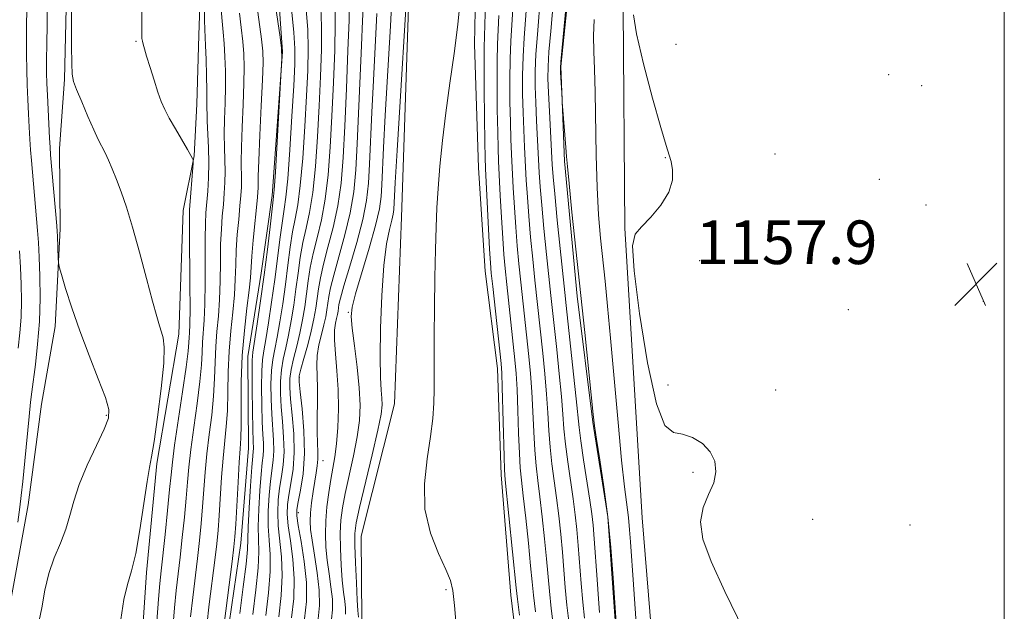
# Model space of a CAD drawing. Extents: x 2192300 to 2195200, y 287300 to 290200.
# Drawn here: x 2194819 to 2195000, y 289087 to 289195 of the extents above; entities that cross this region are included whole.
import ezdxf

# ---------------------------------------------------------------- set-up
doc = ezdxf.new("R2010")
doc.units = 0
doc.header["$MEASUREMENT"] = 0
for name, color, linetype, lineweight in [('BREAKLINE DTM HARD', 7, 'Continuous', 0), ('CONTOUR INDEX', 41, 'Continuous', 13), ('CONTOUR INTERMEDIATE', 44, 'Continuous', 0), ('GRID LINE', 7, 'Continuous', 0), ('SPOT ELEVATION', 7, 'Continuous', 0), ('SPOT ELEVATION DTM', 2, 'Continuous', 13)]:
    doc.layers.add(name, color=color, linetype=linetype, lineweight=lineweight)
doc.styles.add('Style-WORKING', font='WORKING.shx')

# ---------------------------------------------------------------- blocks, each defined once
blk = doc.blocks.new('SPOT')
at = {"layer": 'SPOT ELEVATION'}
for p, q in [((-3.91, -3.91), (3.82, 3.81)), ((-1.65, 3.77), (1.72, -3.93))]:
    blk.add_line(p, q, dxfattribs=at)

msp = doc.modelspace()

# ---------------------------------------------------------------- linework, layer by layer
at = {"layer": 'BREAKLINE DTM HARD'}
for points in [[(2194933.1, 288969.26, 1149.32), (2194937.78, 288987.02, 1153.36), (2194941.34, 289008.54, 1155), (2194938.33, 289045.03, 1155.68), (2194933.51, 289104.07, 1155.34), (2194930.36, 289157.21, 1155.97), (2194930, 289197.48, 1155.87), (2194932.95, 289227.59, 1155.68), (2194937.03, 289251.79, 1155.53), (2194939.52, 289274.37, 1155.77), (2194935, 289299.57, 1155.92), (2194927.2, 289330.65, 1156.3), (2194920.45, 289365.5, 1156.21), (2194913.05, 289412.16, 1156.21), (2194907.83, 289456.15, 1156.06), (2194904.81, 289493.72, 1155.97), (2194902.33, 289531.29, 1155.97), (2194905.39, 289548.5, 1155.58), (2194914.39, 289564.16, 1155)], [(2194817.27, 289086.95, 1102.25), (2194820.78, 289106.47, 1102.77), (2194823.25, 289124.94, 1103.2), (2194825.76, 289139.18, 1103.48), (2194826.65, 289157.1, 1104.29), (2194826.52, 289171.85, 1104.95), (2194827.46, 289184.5, 1105.8), (2194827.85, 289200.31, 1105.85), (2194829.34, 289210.33, 1106.18), (2194831.36, 289220.36, 1106.32), (2194832.86, 289229.33, 1106.37), (2194835.93, 289239.37, 1106.13), (2194836.93, 289245.7, 1107.31), (2194837.28, 289265.2, 1108.35), (2194831.32, 289283.58, 1108.87), (2194824.31, 289301.96, 1107.97), (2194818.91, 289317.19, 1107.5)], [(2194920.06, 289317.03, 1153.03), (2194923.36, 289300.73, 1153.03), (2194929.32, 289282.87, 1152.94), (2194930, 289264.97, 1152.94), (2194925.97, 289244.38, 1152.89), (2194922.98, 289225.92, 1152.7), (2194920.52, 289205.88, 1152.18), (2194918.58, 289186.89, 1152.08), (2194919.26, 289169.52, 1151.85), (2194921.59, 289144.78, 1151.71), (2194924.43, 289121.62, 1151.9), (2194927.22, 289104.26, 1151.85), (2194928.43, 289086.89, 1151.9), (2194929.62, 289071.62, 1151.99), (2194932.43, 289051.1, 1152.13), (2194934.67, 289036.37, 1152.23), (2194935.85, 289022.15, 1152.08), (2194935.98, 289007.4, 1152.04), (2194935.57, 288994.75, 1151.99), (2194934.1, 288981.57, 1151.19), (2194928.95, 288968.88, 1149.01), (2194924.27, 288961.46, 1147.4), (2194919.08, 288953.52, 1143.2)], [(2194853.17, 289314.86, 1128.92), (2194862.87, 289290.71, 1133.32), (2194872.5, 289273.94, 1134.45), (2194881.06, 289259.79, 1134.64), (2194888.61, 289239.84, 1134.59), (2194890.99, 289208.78, 1136.15), (2194889.33, 289159.24, 1137.19), (2194888.05, 289124.98, 1137.1), (2194881.94, 289100.7, 1136.96), (2194882.08, 289085.42, 1136.53), (2194884.35, 289066.47, 1136.72), (2194883.54, 289040.13, 1136.53), (2194883.77, 289013.26, 1135.87), (2194876.63, 288987.38, 1135.21), (2194871.52, 288968.9, 1134.78), (2194863.85, 288943.54, 1134.26)], [(2194908.65, 288941.31, 1138.75), (2194911.6, 288965.04, 1137.43), (2194913.43, 288995.61, 1137.57), (2194914.31, 289015.64, 1137.62), (2194913.04, 289039.86, 1138.47), (2194912.28, 289066.2, 1138.99), (2194909.43, 289089.88, 1139.27), (2194907.66, 289111.99, 1139.6), (2194906.96, 289131.47, 1139.41), (2194904.69, 289149.37, 1139.18), (2194903.47, 289168.32, 1138.94), (2194902.74, 289190.97, 1138.56), (2194903.1, 289209.41, 1138.47), (2194904.54, 289225.75, 1138), (2194904.4, 289241.03, 1137.9), (2194904.81, 289254.73, 1137.48), (2194904.14, 289270.53, 1137.05), (2194901.34, 289289.47, 1136.48), (2194895.92, 289306.28, 1136.01)], [(2194838.52, 289303.66, 1119.84), (2194843.39, 289288.96, 1120.5), (2194848.26, 289274.25, 1120.6), (2194855.25, 289259.03, 1120.31), (2194859.58, 289245.9, 1120.17), (2194863.35, 289236.45, 1119.89), (2194866.05, 289229.1, 1119.84), (2194867.19, 289219.1, 1119.65), (2194866.25, 289206.98, 1118.8), (2194867.46, 289189.6, 1118), (2194865.58, 289163.24, 1117.71), (2194863.6, 289149, 1117.38), (2194861.1, 289133.7, 1117.15), (2194861.25, 289116.84, 1117.05), (2194859.83, 289099.45, 1116.72), (2194856.85, 289078.87, 1116.53)], [(2194817.47, 288886.23, 1111.66), (2194820.51, 288899.96, 1110.76), (2194823.05, 288911.04, 1109.39), (2194822.86, 288932.64, 1108.21), (2194824.75, 288956.89, 1107.59), (2194830.77, 288990.14, 1106.65), (2194834.25, 289013.88, 1106.55), (2194836.14, 289038.13, 1106.55), (2194837.58, 289054.47, 1106.41), (2194841.1, 289072.94, 1106.37), (2194842.49, 289094.03, 1106.32), (2194844.42, 289114.06, 1106.22), (2194848.43, 289137.8, 1106.41), (2194849.28, 289160.47, 1107.26), (2194851.3, 289170.49, 1108.07), (2194851.74, 289179.98, 1108.87), (2194852.15, 289192.63, 1109.34), (2194852.57, 289205.28, 1109.58), (2194851.95, 289215.81, 1109.58), (2194851.32, 289226.86, 1109.68), (2194847.51, 289240.53, 1109.15)]]:
    msp.add_polyline3d(points, dxfattribs=at)
at = {"layer": 'CONTOUR INDEX', "flags": 128}
for points, elevation in [([(2194853.143, 289201.431), (2194853.174, 289195.38), (2194853.208, 289193.677), (2194853.348, 289190.733), (2194853.446, 289188.211), (2194853.537, 289185.242), (2194853.595, 289182.487), (2194853.605, 289180.417), (2194853.647, 289176.928), (2194853.885, 289171.986), (2194853.95, 289169.198), (2194853.897, 289166.497), (2194853.758, 289164.014), (2194853.436, 289160.043), (2194853.322, 289158.071), (2194853.263, 289155.353), (2194853.262, 289151.536), (2194853.272, 289147.227), (2194853.233, 289143.276), (2194853.109, 289140.319), (2194852.802, 289136.319), (2194852.72, 289134.434), (2194852.604, 289132.131), (2194852.33, 289129.062), (2194851.822, 289125.06), (2194851.204, 289120.669), (2194850.65, 289116.608), (2194850.284, 289113.38), (2194850.039, 289110.608), (2194849.798, 289107.697), (2194849.473, 289104.223), (2194849.086, 289100.461), (2194848.689, 289096.86), (2194847.989, 289090.758), (2194847.669, 289087.545), (2194847.358, 289083.815)], 1110), ([(2194917.432, 289201.322), (2194916.722, 289193.375), (2194916.406, 289189.586), (2194916.241, 289186.873), (2194916.221, 289184.671), (2194916.316, 289182.111), (2194916.491, 289178.611), (2194917.022, 289168.895), (2194917.183, 289166.666), (2194917.469, 289163.511), (2194917.938, 289158.727), (2194919.294, 289145.397), (2194919.55, 289143.015), (2194920.94, 289130.446), (2194921.414, 289125.923), (2194921.92, 289120.653), (2194922.233, 289118.179), (2194922.752, 289114.723), (2194923.918, 289107.331), (2194924.279, 289104.826), (2194924.509, 289102.741), (2194924.709, 289100.225), (2194925.229, 289092.762), (2194925.491, 289089.225), (2194925.711, 289086.674)], 1150), ([(2194882.352, 289198.863), (2194882.201, 289195.264), (2194881.985, 289190.733), (2194881.193, 289172.697), (2194880.939, 289167.908), (2194880.571, 289163.9), (2194879.936, 289160.065), (2194878.956, 289155.984), (2194877.843, 289151.998), (2194876.882, 289148.636), (2194876.287, 289146.275), (2194875.979, 289144.677), (2194875.64, 289142.269), (2194875.412, 289140.973), (2194875.081, 289139.469), (2194874.631, 289137.704), (2194874.176, 289135.793), (2194873.86, 289133.892), (2194873.778, 289132.092), (2194873.922, 289128.008), (2194873.912, 289125.337), (2194873.856, 289122.492), (2194873.83, 289119.876), (2194873.883, 289117.795), (2194873.96, 289116.172), (2194873.979, 289114.838), (2194873.876, 289113.618), (2194873.67, 289112.329), (2194873.397, 289110.784), (2194873.098, 289108.878), (2194872.822, 289106.835), (2194872.621, 289104.964), (2194872.544, 289103.442), (2194872.628, 289101.927), (2194872.906, 289099.949), (2194873.374, 289097.195), (2194873.879, 289093.986), (2194874.232, 289090.802), (2194874.279, 289088.009), (2194874.018, 289085.521)], 1130), ([(2194904.781, 289198.735), (2194904.57, 289192.475), (2194904.515, 289190.371), (2194904.503, 289187.418), (2194904.536, 289182.825), (2194904.595, 289177.562), (2194904.658, 289173.038), (2194904.711, 289170.205), (2194904.778, 289168.197), (2194905.516, 289153.364), (2194905.663, 289150.842), (2194905.821, 289148.946), (2194906.08, 289146.51), (2194907.619, 289132.415), (2194907.748, 289130.601), (2194907.835, 289128.072), (2194908.151, 289115.326), (2194908.233, 289112.884), (2194908.368, 289111.028), (2194910.399, 289091.238), (2194910.639, 289089.135), (2194911.02, 289086.227)], 1140), ([(2194869.209, 289196.883), (2194869.592, 289193.153), (2194869.766, 289190.221), (2194869.739, 289187.298), (2194869.546, 289183.351), (2194869.23, 289177.763), (2194868.848, 289171.586), (2194868.465, 289166.285), (2194868.126, 289162.893), (2194867.806, 289160.702), (2194867.461, 289158.568), (2194867.055, 289155.597), (2194866.062, 289147.782), (2194865.494, 289143.639), (2194864.935, 289139.849), (2194864.448, 289136.814), (2194864.079, 289134.741), (2194863.831, 289133.066), (2194863.692, 289131.032), (2194863.649, 289128.121), (2194863.682, 289124.779), (2194863.77, 289121.695), (2194863.887, 289119.395), (2194863.987, 289117.776), (2194864.019, 289116.574), (2194863.945, 289115.498), (2194863.782, 289114.145), (2194863.562, 289112.085), (2194863.322, 289109.077), (2194863.122, 289105.64), (2194863.031, 289102.485), (2194863.125, 289097.818), (2194863.008, 289094.919), (2194862.608, 289090.852), (2194862.022, 289086.324)], 1120), ([(2194819.203, 289153.091), (2194819.398, 289150.036), (2194819.535, 289146.955), (2194819.581, 289143.897), (2194819.502, 289140.904), (2194819.28, 289138.01), (2194818.964, 289135.228)], 1100)]:
    msp.add_lwpolyline(points, dxfattribs=dict(at, elevation=elevation))
at = {"layer": 'CONTOUR INTERMEDIATE', "flags": 128}
for points, elevation in [([(2194890.649, 289206.564), (2194888.543, 289171.508), (2194888.199, 289165.585), (2194887.933, 289160.649), (2194887.815, 289159.805), (2194887.557, 289158.68), (2194887.115, 289156.994), (2194886.581, 289154.362), (2194886.075, 289150.374), (2194885.7, 289144.894), (2194885.477, 289138.875), (2194885.407, 289133.547), (2194885.478, 289129.843), (2194885.62, 289127.517), (2194885.753, 289126.03), (2194885.784, 289124.803), (2194885.576, 289123.111), (2194884.981, 289120.189), (2194883.933, 289115.626), (2194881.641, 289105.948), (2194881.019, 289103.127), (2194880.779, 289101.217), (2194880.78, 289099.05), (2194880.897, 289095.814), (2194881.062, 289092.129), (2194881.224, 289088.973), (2194881.34, 289087.079), (2194881.443, 289085.857)], 1136), ([(2194920.199, 289204.849), (2194918.578, 289187.753), (2194918.515, 289186.652), (2194918.542, 289185.812), (2194918.806, 289181.078), (2194918.856, 289180.377), (2194919.343, 289174.362), (2194919.521, 289172.029), (2194919.636, 289170.365), (2194919.782, 289168.539), (2194920.084, 289165.413), (2194920.629, 289160.174), (2194922.963, 289138.065), (2194924.52, 289123.011), (2194924.773, 289120.941), (2194925.14, 289118.531), (2194925.748, 289114.726), (2194926.49, 289109.775), (2194927.206, 289104.251), (2194927.768, 289098.637), (2194928.204, 289093.061), (2194929.244, 289077.548)], 1152), ([(2194841.691, 289202.263), (2194841.643, 289194.984), (2194841.649, 289193.005), (2194841.69, 289192.034), (2194841.766, 289191.528), (2194841.891, 289190.997), (2194842.124, 289190.158), (2194842.536, 289188.776), (2194843.163, 289186.736), (2194843.904, 289184.386), (2194844.624, 289182.193), (2194845.238, 289180.48), (2194845.87, 289179.013), (2194846.696, 289177.414), (2194847.814, 289175.44), (2194850.041, 289171.647), (2194850.66, 289170.561), (2194850.953, 289170.009), (2194851.062, 289169.773), (2194851.102, 289169.613), (2194851.089, 289169.187), (2194850.43, 289160.594), (2194850.387, 289159.078), (2194850.395, 289156.436), (2194850.5, 289146.929), (2194850.525, 289142.42), (2194850.492, 289139.566), (2194850.427, 289138.033), (2194850.366, 289137.144), (2194850.317, 289136.228), (2194850.177, 289134.637), (2194849.812, 289131.73), (2194849.153, 289127.187), (2194847.687, 289117.386), (2194847.274, 289114.304), (2194847.024, 289111.989), (2194846.768, 289109.293), (2194846.382, 289105.427), (2194845.926, 289101.037), (2194845.204, 289094.351), (2194844.968, 289092.036), (2194844.722, 289089.156), (2194844.412, 289085.045)], 1108), ([(2194887.698, 289201.609), (2194887.305, 289194.364), (2194886.357, 289177.916), (2194886.042, 289172.039), (2194885.72, 289165.211), (2194885.585, 289163.017), (2194885.27, 289160.755), (2194884.576, 289157.74), (2194883.404, 289153.58), (2194880.898, 289145.201), (2194880.262, 289142.753), (2194880.102, 289141), (2194880.295, 289138.885), (2194880.709, 289135.651), (2194881.19, 289131.752), (2194881.577, 289127.939), (2194881.732, 289124.759), (2194881.613, 289121.921), (2194881.205, 289118.929), (2194880.523, 289115.45), (2194878.997, 289108.529), (2194878.492, 289105.92), (2194878.206, 289103.666), (2194878.097, 289101.282), (2194878.123, 289098.433), (2194878.252, 289095.404), (2194878.451, 289092.631), (2194878.685, 289090.451), (2194878.9, 289088.797), (2194879.039, 289087.505), (2194879.058, 289086.423)], 1134), ([(2194820.612, 289199.62), (2194820.511, 289194.625), (2194820.479, 289191.88), (2194820.483, 289189.076), (2194820.534, 289186.284), (2194820.623, 289183.535), (2194820.733, 289180.844), (2194820.85, 289178.241), (2194820.973, 289175.793), (2194821.101, 289173.582), (2194821.237, 289171.623), (2194821.395, 289169.677), (2194822.527, 289156.805), (2194822.683, 289154.579), (2194822.819, 289151.909), (2194822.935, 289148.428), (2194822.972, 289144.36), (2194822.853, 289140.076), (2194822.537, 289135.933), (2194822.118, 289132.24), (2194821.448, 289127.197), (2194821.228, 289125.279), (2194820.969, 289122.676), (2194820.186, 289114.509), (2194819.809, 289110.719), (2194819.525, 289108.156), (2194819.253, 289106.055), (2194818.88, 289103.287)], 1102), ([(2194824.367, 289199.603), (2194824.265, 289194.474), (2194824.212, 289191.122), (2194824.181, 289188.051), (2194824.189, 289185.713), (2194824.239, 289183.756), (2194824.328, 289181.627), (2194824.711, 289173.742), (2194824.805, 289172.109), (2194824.913, 289170.695), (2194826.075, 289157.639), (2194826.147, 289156.647), (2194826.184, 289155.737), (2194826.304, 289151.674), (2194826.344, 289150.905), (2194826.501, 289150.141), (2194826.907, 289148.726), (2194827.67, 289146.168), (2194828.793, 289142.619), (2194830.252, 289138.395), (2194831.969, 289133.86), (2194833.655, 289129.578), (2194834.963, 289126.16), (2194835.609, 289123.965), (2194835.538, 289122.333), (2194834.754, 289120.351), (2194833.334, 289117.365), (2194831.654, 289113.762), (2194830.159, 289110.185), (2194829.167, 289107.13), (2194828.472, 289104.49), (2194827.737, 289102.004), (2194826.723, 289099.452), (2194825.585, 289096.759), (2194824.577, 289093.886), (2194823.865, 289090.807), (2194823.279, 289087.535), (2194822.563, 289084.091)], 1104), ([(2194865.962, 289199.732), (2194867.06, 289192.294), (2194867.332, 289190.235), (2194867.37, 289188.395), (2194867.206, 289185.197), (2194866.171, 289167.529), (2194865.96, 289164.275), (2194865.799, 289162.443), (2194865.209, 289157.461), (2194864.709, 289153.328), (2194864.112, 289148.647), (2194863.466, 289143.918), (2194862.853, 289139.668), (2194862.068, 289134.472), (2194861.932, 289132.998), (2194861.9, 289130.946), (2194861.922, 289127.611), (2194861.973, 289123.709), (2194862.035, 289120.312), (2194862.091, 289118.228), (2194862.142, 289116.754), (2194862.113, 289116.336), (2194862.028, 289115.395), (2194861.868, 289113.361), (2194861.631, 289109.939), (2194861.38, 289105.936), (2194861.197, 289102.436), (2194861.121, 289100.147), (2194861.038, 289098.262), (2194860.792, 289095.597), (2194860.285, 289091.383), (2194859.642, 289086.523)], 1118), ([(2194879.813, 289198.606), (2194879.713, 289195.399), (2194879.502, 289189.812), (2194879.216, 289182.864), (2194878.91, 289175.966), (2194878.611, 289170.217), (2194878.228, 289165.479), (2194877.642, 289161.309), (2194876.79, 289157.366), (2194875.836, 289153.739), (2194874.998, 289150.623), (2194874.441, 289148.139), (2194874.101, 289146.119), (2194873.858, 289144.321), (2194873.604, 289142.521), (2194873.265, 289140.574), (2194872.779, 289138.35), (2194872.122, 289135.819), (2194871.425, 289133.342), (2194870.858, 289131.376), (2194870.555, 289130.159), (2194870.517, 289129.059), (2194870.71, 289127.224), (2194871.07, 289124.062), (2194871.413, 289120.032), (2194871.527, 289115.854), (2194871.271, 289112.148), (2194870.8, 289109.146), (2194870.342, 289106.98), (2194870.088, 289105.629), (2194870.091, 289104.458), (2194870.368, 289102.681), (2194870.894, 289099.744), (2194871.475, 289096.042), (2194871.875, 289092.208), (2194871.904, 289088.73), (2194871.55, 289085.543)], 1128), ([(2194900.138, 289199.702), (2194899.657, 289194.619), (2194898.997, 289189.276), (2194898.23, 289183.811), (2194897.486, 289178.425), (2194896.872, 289173.313), (2194896.398, 289168.624), (2194896.057, 289164.499), (2194895.831, 289160.945), (2194895.684, 289157.435), (2194895.576, 289153.311), (2194895.473, 289148.165), (2194895.385, 289142.602), (2194895.333, 289137.477), (2194895.328, 289133.44), (2194895.341, 289130.296), (2194895.338, 289127.645), (2194895.275, 289125.098), (2194895.075, 289122.318), (2194894.655, 289118.978), (2194894.021, 289114.877), (2194893.534, 289110.295), (2194893.647, 289105.635), (2194894.639, 289101.277), (2194896.11, 289097.51), (2194897.488, 289094.597), (2194898.34, 289092.596), (2194898.785, 289090.722), (2194899.082, 289087.982), (2194899.432, 289083.721)], 1138), ([(2194912.322, 289198.776), (2194911.839, 289192.174), (2194911.645, 289188.719), (2194911.559, 289185.254), (2194911.57, 289181.828), (2194911.653, 289178.482), (2194911.779, 289175.248), (2194911.931, 289172.118), (2194912.249, 289166.056), (2194912.435, 289162.913), (2194912.687, 289159.452), (2194913.028, 289155.573), (2194913.42, 289151.542), (2194913.814, 289147.717), (2194915.274, 289134.31), (2194915.663, 289130.508), (2194915.982, 289126.782), (2194916.197, 289123.334), (2194916.373, 289120.121), (2194916.6, 289117.038), (2194916.944, 289113.987), (2194917.808, 289107.73), (2194918.211, 289104.433), (2194918.566, 289101.078), (2194918.87, 289097.755), (2194919.393, 289091.312), (2194919.702, 289088.026), (2194920.091, 289084.608)], 1146), ([(2194914.877, 289200.049), (2194914.281, 289192.775), (2194914.025, 289189.152), (2194913.9, 289186.064), (2194913.896, 289183.249), (2194913.984, 289180.297), (2194914.135, 289176.93), (2194914.635, 289167.476), (2194914.809, 289164.789), (2194915.078, 289161.482), (2194915.483, 289157.15), (2194915.953, 289152.408), (2194916.733, 289144.869), (2194917.826, 289134.942), (2194918.301, 289130.477), (2194918.698, 289126.352), (2194918.95, 289123.108), (2194919.147, 289120.387), (2194919.416, 289117.609), (2194919.848, 289114.355), (2194920.863, 289107.531), (2194921.245, 289104.63), (2194921.538, 289101.909), (2194921.79, 289098.99), (2194922.311, 289092.037), (2194922.596, 289088.625), (2194922.901, 289085.641)], 1148), ([(2194828.746, 289198.112), (2194828.767, 289194.457), (2194828.776, 289190.617), (2194828.799, 289187.433), (2194828.882, 289185.467), (2194829.137, 289184.161), (2194829.697, 289182.672), (2194830.631, 289180.405), (2194831.758, 289177.736), (2194832.834, 289175.285), (2194833.675, 289173.509), (2194834.93, 289171.046), (2194835.554, 289169.7), (2194836.239, 289168.092), (2194837, 289166.19), (2194837.854, 289163.926), (2194838.832, 289161.08), (2194839.967, 289157.395), (2194841.256, 289152.803), (2194842.543, 289147.997), (2194843.635, 289143.861), (2194844.392, 289141.049), (2194844.891, 289139.308), (2194845.262, 289138.158), (2194845.591, 289137.081), (2194845.779, 289135.409), (2194845.686, 289132.439), (2194845.229, 289127.815), (2194844.566, 289122.569), (2194843.918, 289118.084), (2194843.442, 289115.286), (2194843.059, 289113.281), (2194842.625, 289110.721), (2194842.034, 289106.676), (2194841.318, 289101.884), (2194840.541, 289097.503), (2194839.763, 289094.344), (2194839.022, 289091.837), (2194838.351, 289089.066), (2194837.777, 289085.391)], 1106), ([(2194856.245, 289197.348), (2194856.397, 289195.191), (2194856.589, 289193.209), (2194856.776, 289191.123), (2194856.917, 289188.717), (2194856.996, 289186.024), (2194857.002, 289183.144), (2194856.934, 289180.18), (2194856.846, 289177.257), (2194856.802, 289174.504), (2194856.843, 289172.018), (2194856.921, 289169.759), (2194856.967, 289167.653), (2194856.925, 289165.628), (2194856.805, 289163.626), (2194856.634, 289161.59), (2194856.438, 289159.446), (2194856.257, 289157.057), (2194856.13, 289154.271), (2194856.079, 289151.012), (2194856.043, 289147.525), (2194855.942, 289144.132), (2194855.725, 289141.072), (2194855.458, 289138.252), (2194855.237, 289135.493), (2194855.123, 289132.641), (2194855.032, 289129.624), (2194854.848, 289126.394), (2194854.491, 289122.934), (2194854.041, 289119.362), (2194853.613, 289115.83), (2194853.295, 289112.456), (2194852.829, 289106.101), (2194852.563, 289103.018), (2194852.245, 289099.885), (2194851.87, 289096.596), (2194851.01, 289089.48), (2194850.617, 289085.934)], 1112), ([(2194862.774, 289198.218), (2194863.632, 289191.904), (2194863.861, 289189.727), (2194863.915, 289187.589), (2194863.815, 289184.458), (2194863.593, 289179.706), (2194863.329, 289174.312), (2194863.112, 289169.655), (2194863.011, 289166.77), (2194862.993, 289165.305), (2194863.001, 289164.562), (2194862.981, 289163.892), (2194862.9, 289162.85), (2194862.127, 289155.03), (2194861.866, 289152.106), (2194861.587, 289148.122), (2194861.36, 289145.845), (2194860.957, 289142.579), (2194860.489, 289138.471), (2194860.108, 289133.843), (2194859.928, 289129.054), (2194859.888, 289124.611), (2194859.884, 289121.057), (2194859.83, 289118.681), (2194859.713, 289116.749), (2194859.539, 289114.274), (2194859.317, 289110.608), (2194858.89, 289102.909), (2194858.745, 289100.609), (2194858.564, 289098.734), (2194858.233, 289096.068), (2194856.513, 289082.711)], 1116), ([(2194871.86, 289197.314), (2194872.123, 289193.715), (2194872.2, 289190.119), (2194872.108, 289186.189), (2194871.887, 289181.504), (2194871.575, 289175.877), (2194871.193, 289170.059), (2194870.759, 289165.041), (2194870.292, 289161.512), (2194869.813, 289158.961), (2194869.345, 289156.582), (2194868.902, 289153.732), (2194868.465, 289150.444), (2194868.011, 289146.916), (2194867.521, 289143.359), (2194867.018, 289140.03), (2194866.531, 289137.198), (2194866.09, 289135.011), (2194865.73, 289133.135), (2194865.483, 289131.118), (2194865.375, 289128.63), (2194865.39, 289125.849), (2194865.505, 289123.077), (2194865.844, 289118.34), (2194865.896, 289116.394), (2194865.776, 289114.661), (2194865.257, 289110.809), (2194865.013, 289108.215), (2194864.865, 289105.345), (2194864.865, 289102.534), (2194865.03, 289099.986), (2194865.213, 289097.374), (2194865.225, 289094.241), (2194864.932, 289090.321), (2194864.403, 289086.125)], 1122), ([(2194874.511, 289197.745), (2194874.653, 289194.276), (2194874.634, 289190.016), (2194874.477, 289185.081), (2194874.228, 289179.658), (2194873.92, 289173.99), (2194873.538, 289168.533), (2194873.054, 289163.797), (2194872.458, 289160.13), (2194871.821, 289157.221), (2194871.229, 289154.595), (2194870.748, 289151.868), (2194870.344, 289149.003), (2194869.96, 289146.051), (2194869.549, 289143.08), (2194869.1, 289140.211), (2194868.613, 289137.582), (2194868.101, 289135.28), (2194867.628, 289133.204), (2194867.275, 289131.204), (2194867.102, 289129.14), (2194867.099, 289126.919), (2194867.24, 289124.459), (2194867.478, 289121.729), (2194867.7, 289118.904), (2194867.773, 289116.214), (2194867.608, 289113.823), (2194867.291, 289111.646), (2194866.952, 289109.532), (2194866.705, 289107.353), (2194866.607, 289105.049), (2194866.7, 289102.583), (2194867.3, 289096.93), (2194867.442, 289093.563), (2194867.256, 289089.791), (2194866.784, 289085.927)], 1124), ([(2194877.162, 289198.175), (2194877.183, 289194.838), (2194877.068, 289189.914), (2194876.846, 289183.973), (2194876.569, 289177.812), (2194876.266, 289172.103), (2194875.883, 289167.006), (2194875.348, 289162.553), (2194874.624, 289158.748), (2194873.828, 289155.48), (2194873.114, 289152.609), (2194872.594, 289150.004), (2194872.222, 289147.561), (2194871.909, 289145.186), (2194871.576, 289142.801), (2194871.183, 289140.392), (2194870.696, 289137.966), (2194870.112, 289135.55), (2194869.527, 289133.273), (2194869.066, 289131.29), (2194868.828, 289129.65), (2194868.808, 289127.989), (2194868.975, 289125.841), (2194869.274, 289122.895), (2194869.557, 289119.468), (2194869.65, 289116.034), (2194869.44, 289112.986), (2194869.046, 289110.396), (2194868.647, 289108.256), (2194868.396, 289106.491), (2194868.349, 289104.754), (2194868.534, 289102.632), (2194868.939, 289099.824), (2194869.387, 289096.486), (2194869.658, 289092.885), (2194869.579, 289089.26), (2194869.164, 289085.728)], 1126), ([(2194909.768, 289197.503), (2194909.398, 289191.573), (2194909.264, 289188.285), (2194909.218, 289184.444), (2194909.245, 289180.406), (2194909.321, 289176.667), (2194909.423, 289173.567), (2194909.547, 289170.811), (2194909.863, 289164.636), (2194910.062, 289161.037), (2194910.297, 289157.423), (2194910.573, 289153.996), (2194910.887, 289150.677), (2194911.236, 289147.315), (2194912.722, 289133.678), (2194913.025, 289130.539), (2194913.266, 289127.212), (2194913.444, 289123.561), (2194913.599, 289119.856), (2194913.784, 289116.467), (2194914.041, 289113.619), (2194914.368, 289110.945), (2194914.753, 289107.929), (2194915.177, 289104.236), (2194915.594, 289100.247), (2194915.951, 289096.52), (2194916.475, 289090.586), (2194916.808, 289087.426), (2194917.281, 289083.574)], 1144), ([(2194859.585, 289196.704), (2194859.911, 289194.037), (2194860.204, 289191.514), (2194860.389, 289189.222), (2194860.456, 289186.806), (2194860.409, 289183.801), (2194860.264, 289179.943), (2194860.088, 289175.784), (2194859.957, 289172.08), (2194859.927, 289169.394), (2194859.984, 289166.107), (2194859.953, 289164.76), (2194859.853, 289163.238), (2194859.679, 289161.315), (2194859.441, 289158.849), (2194859.192, 289156.044), (2194858.998, 289153.188), (2194858.897, 289150.489), (2194858.815, 289147.823), (2194858.651, 289144.988), (2194858.341, 289141.825), (2194857.973, 289138.361), (2194857.673, 289134.668), (2194857.525, 289130.847), (2194857.46, 289127.118), (2194857.366, 289123.725), (2194857.161, 289120.807), (2194856.576, 289115.052), (2194856.306, 289111.532), (2194855.86, 289104.505), (2194855.654, 289101.814), (2194855.405, 289099.31), (2194855.052, 289096.332), (2194854.031, 289088.201), (2194853.565, 289084.322)], 1114), ([(2194884.829, 289196.613), (2194884.171, 289184.325), (2194883.885, 289178.492), (2194883.456, 289168.954), (2194883.261, 289165.459), (2194882.913, 289162.303), (2194882.23, 289158.82), (2194881.122, 289154.602), (2194879.85, 289150.258), (2194878.767, 289146.65), (2194878.133, 289144.41), (2194877.858, 289143.236), (2194877.676, 289142.02), (2194877.567, 289141.397), (2194877.408, 289140.675), (2194877.198, 289139.778), (2194877.027, 289138.523), (2194877.003, 289136.694), (2194877.192, 289134.151), (2194877.482, 289131.045), (2194877.716, 289127.601), (2194877.773, 289124.048), (2194877.662, 289120.648), (2194877.428, 289117.669), (2194877.113, 289115.275), (2194876.746, 289113.209), (2194876.353, 289111.111), (2194875.965, 289108.712), (2194875.633, 289106.115), (2194875.414, 289103.513), (2194875.35, 289101.053), (2194875.442, 289098.68), (2194875.679, 289096.29), (2194876.03, 289093.823), (2194876.39, 289091.392), (2194876.636, 289089.153), (2194876.668, 289087.216), (2194876.487, 289085.49)], 1132), ([(2194907.213, 289196.229), (2194906.957, 289190.972), (2194906.883, 289187.851), (2194906.877, 289183.635), (2194906.92, 289178.984), (2194906.99, 289174.852), (2194907.067, 289171.886), (2194907.163, 289169.504), (2194907.476, 289163.216), (2194907.688, 289159.161), (2194907.906, 289155.393), (2194908.118, 289152.419), (2194908.354, 289149.811), (2194908.658, 289146.913), (2194910.17, 289133.047), (2194910.386, 289130.57), (2194910.551, 289127.642), (2194910.691, 289123.787), (2194910.825, 289119.59), (2194910.967, 289115.897), (2194911.137, 289113.252), (2194911.368, 289110.986), (2194911.699, 289108.129), (2194912.143, 289104.04), (2194912.622, 289099.416), (2194913.032, 289095.285), (2194913.31, 289092.333), (2194913.557, 289089.861), (2194913.914, 289086.827)], 1142), ([(2194924.721, 289195.536), (2194924.61, 289192.538), (2194924.647, 289189.661), (2194924.771, 289186.407), (2194924.906, 289182.208), (2194925.092, 289170.619), (2194925.253, 289164.72), (2194925.529, 289159.7), (2194925.891, 289155.408), (2194926.704, 289147.535), (2194927.158, 289142.941), (2194927.706, 289137.05), (2194929.086, 289121.592), (2194929.746, 289114.625), (2194930.276, 289109.754), (2194930.981, 289104.143), (2194931.206, 289101.891), (2194931.381, 289099.656), (2194931.911, 289091.823), (2194932.848, 289078.558)], 1154), ([(2194931.898, 289196.386), (2194932.462, 289192.876), (2194933.771, 289187.403), (2194935.433, 289181.099), (2194936.949, 289175.674), (2194937.938, 289172.383), (2194938.498, 289170.65), (2194938.845, 289169.448), (2194939.105, 289167.934), (2194939.059, 289166.025), (2194938.398, 289163.822), (2194936.953, 289161.467), (2194935.108, 289159.241), (2194933.384, 289157.463), (2194932.226, 289156.132), (2194931.758, 289153.981), (2194932.025, 289149.422), (2194933.016, 289141.594), (2194934.482, 289132.534), (2194936.118, 289125.005), (2194937.69, 289121.034), (2194939.252, 289119.72), (2194940.932, 289119.426), (2194942.786, 289118.808), (2194944.584, 289117.697), (2194946.027, 289116.214), (2194946.868, 289114.471), (2194947.069, 289112.54), (2194946.644, 289110.484), (2194945.7, 289108.332), (2194944.701, 289105.992), (2194944.206, 289103.339), (2194944.673, 289100.185), (2194946.176, 289096.085), (2194948.69, 289090.532), (2194952.167, 289083.392)], 1156)]:
    msp.add_lwpolyline(points, dxfattribs=dict(at, elevation=elevation))
at = {"layer": 'GRID LINE', "flags": 128}
msp.add_lwpolyline([(2192500, 287500), (2195000, 287500), (2195000, 290000), (2192500, 290000), (2192500, 287500)], dxfattribs=at)
at = {"layer": 'SPOT ELEVATION DTM'}
for p in [(2194840.62, 289191.54, 1107.86), (2194939.75, 289190.95, 1156.94), (2194978.79, 289185.38, 1157.85), (2194984.8, 289183.37, 1157.92), (2194937.76, 289170.16, 1155.92), (2194957.92, 289170.86, 1157.41), (2194977.06, 289166.21, 1157.88), (2194985.65, 289161.51, 1157.91), (2194944.08, 289151.24, 1156.17), (2194996.13, 289143.78, 1157.95), (2194879.56, 289141.79, 1133.85), (2194971.37, 289142.3, 1157.66), (2194870.59, 289129.85, 1128.21), (2194938.24, 289128.45, 1156.45), (2194958, 289127.55, 1157.16), (2194835.12, 289122.91, 1103.82), (2194874.91, 289114.54, 1130.72), (2194942.84, 289112.43, 1155.56), (2194870.38, 289105.01, 1128.5), (2194964.83, 289103.81, 1157.61), (2194982.7, 289102.73, 1157.76), (2194897.51, 289090.89, 1137.83)]:
    msp.add_point(p, dxfattribs=at)

# ---------------------------------------------------------------- block references
at = {"layer": 'SPOT ELEVATION'}
msp.add_blockref('SPOT', (2194994.807, 289146.968, 1157.938), dxfattribs=at)

# ---------------------------------------------------------------- texts
at = {"layer": 'SPOT ELEVATION', "style": 'Style-WORKING'}
msp.add_text('1157.9', height=8, dxfattribs=at).set_placement((2194943.383, 289150.641, 1157.938))

doc.saveas('drawing.dxf')
